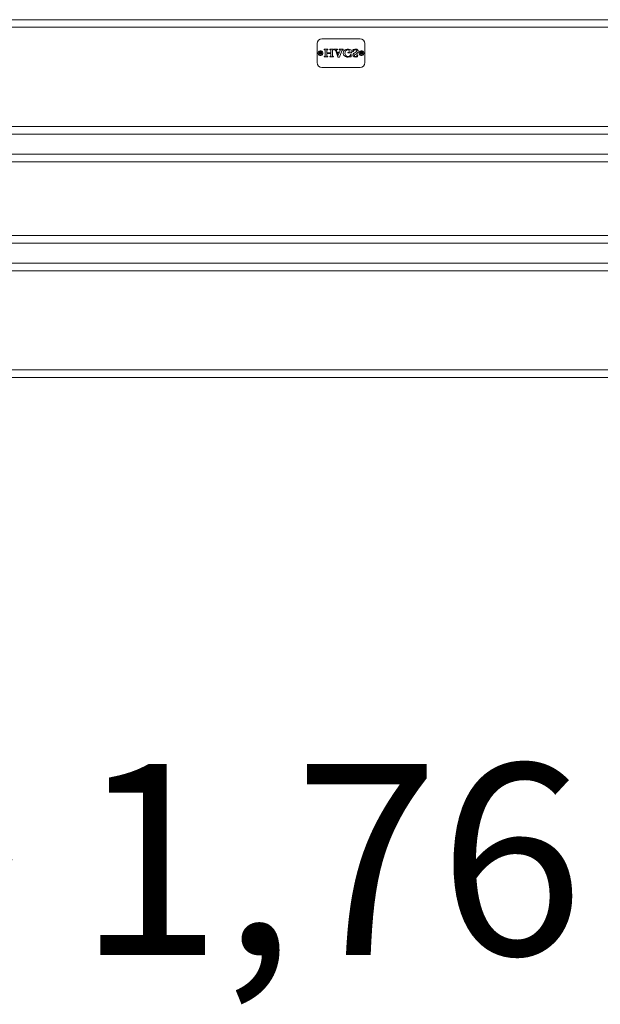
# Model space of a CAD drawing. Units: millimetres. Extents: x -1012 to 1421, y 966 to 2490.
# Drawn here: x 205 to 813, y 966 to 1998 of the extents above; entities that cross this region are included whole.
import ezdxf

# ---------------------------------------------------------------- set-up
doc = ezdxf.new("R2010")
doc.units = ezdxf.units.MM
doc.layers.add('HAGS-plan', color=2, linetype='Continuous')
doc.styles.add('HAGS-DIM', font='txt.shx', dxfattribs={"height": 200})
doc.dimstyles.new('HAGS-DIM2', dxfattribs={"dimtxt": 200, "dimasz": 250, "dimexe": 200, "dimexo": 500, "dimgap": 50, "dimtad": 0, "dimdec": 1, "dimlfac": 0.001, "dimzin": 0, "dimdsep": 46, "dimtxsty": 'HAGS-DIM', "dimblk1": 'CLOSED', "dimblk2": 'CLOSED', "dimsah": 1, "dimcen": 2.5, "dimse1": 1, "dimse2": 1, "dimclrd": 2, "dimclre": 2, "dimclrt": 7, "dimadec": 0, "dimazin": 0, "dimtfac": 1, "dimtdec": 1, "dimtix": 1, "dimtmove": 0, "dimatfit": 3, "dimldrblk": 'CLOSED', "dimfxl": 200, "dimtolj": 1, "dimtzin": 0, "dimarcsym": 0})

# ---------------------------------------------------------------- blocks, each defined once
blk = doc.blocks.new('A$C39F10E64')
at = {"color": 2, "linetype": 'Continuous', "lineweight": 0}
for p, q in [((-340.5, -113.4), (-340.5, 1630.6)), ((-332.5, 1630.6), (-332.5, -113.4)), ((-228.5, -113.4), (-228.5, 1630.6)), ((-220.5, 1630.6), (-220.5, -113.4)), ((-199.5, 1630.6), (-199.5, -113.4)), ((-191.5, 1630.6), (-191.5, -113.4)), ((-114.5, 1630.6), (-114.5, -113.4)), ((-106.5, 1630.6), (-106.5, -113.4)), ((-85.5, -113.4), (-85.5, 1630.6)), ((-77.5, 1630.6), (-77.5, -113.4)), ((26.5, -113.4), (26.5, 1630.6)), ((34.5, 1630.6), (34.5, -113.4))]:
    blk.add_line(p, q, dxfattribs=at)
at = {"color": 0, "linetype": 'Continuous', "lineweight": 0}
for p, q in [((-15.5, 738.6), (-15.5, 778.6)), ((-10.5, 783.6), (9.5, 783.6)), ((-4.5, 772.3), (-4.5, 776.4)), ((-4.5, 776.4), (-4, 776.4)), ((-4, 776.4), (-4, 776.2)), ((-3.1, 775.3), (2.1, 775.3)), ((-0.5, 780.1), (-1.5, 780)), ((-0.5, 780.1), (-0.9, 782.6)), ((-0.5, 780.1), (0.5, 780.3)), ((-0.5, 780.1), (-0.1, 777.7)), ((3, 776.2), (3, 776.4)), ((3, 776.4), (3.5, 776.4)), ((3.5, 776.4), (3.5, 772.3)), ((14.5, 778.6), (14.5, 738.6)), ((-4, 772.3), (-4.5, 772.3)), ((-4.5, 766.3), (-4.5, 770.4)), ((-4.5, 770.4), (-4, 770.4)), ((-4, 766.3), (-4.5, 766.3)), ((-4.3, 762), (1.8, 764.2)), ((-4, 772.5), (-4, 772.3)), ((-4, 770.4), (-4, 770.3)), ((-4, 766.5), (-4, 766.3)), ((-1, 773.5), (-3.1, 773.5)), ((2, 767.5), (-3.1, 767.5)), ((-3, 769.2), (-1, 769.2)), ((-1, 769.2), (-1, 773.5)), ((2, 773.5), (-0.3, 773.5)), ((-0.3, 773.5), (-0.3, 769.2)), ((-0.3, 769.2), (2, 769.2)), ((3, 772.3), (3, 772.5)), ((3.5, 772.3), (3, 772.3)), ((3, 770.2), (3, 770.4)), ((3, 770.4), (3.5, 770.4)), ((3, 766.3), (3, 766.5)), ((3.5, 766.3), (3, 766.3)), ((3, 765.5), (3, 765.7)), ((3, 765.7), (3.5, 765.7)), ((3.5, 770.4), (3.5, 766.3)), ((3.5, 765.7), (3.5, 762.3)), ((-4.7, 760.2), (-4.7, 762.1)), ((-4.7, 762.1), (-4.3, 762)), ((1.8, 757.7), (-4.7, 760.2)), ((-3.2, 761.6), (-0.2, 762.6)), ((-0.2, 760.4), (-3.2, 761.6)), ((-0.2, 762.6), (-0.2, 760.4)), ((2, 763.4), (0.5, 762.9)), ((0.5, 762.9), (0.5, 760.1)), ((0.5, 760.1), (2, 759.5)), ((3, 762.3), (3, 762.4)), ((3.5, 762.3), (3, 762.3)), ((3, 760.1), (3, 760.6)), ((3, 760.6), (3.5, 760.6)), ((3.5, 756.4), (3, 756.4)), ((3.5, 760.6), (3.5, 756.4)), ((-4.4, 748.1), (-4.4, 748.5)), ((-2.1, 748.1), (-4.4, 748.1)), ((-2.1, 748.7), (-2.1, 748.1)), ((-0.3, 747.2), (-0.3, 751.5)), ((-0.3, 751.5), (0.1, 751.5)), ((0.1, 747.2), (-0.3, 747.2)), ((1, 749.9), (2.7, 749.9)), ((2.9, 748.1), (1, 748.1)), ((1.1, 745.9), (1.1, 746.4)), ((1.1, 746.4), (3.5, 746)), ((3.5, 746), (3.5, 745.7)), ((9.5, 733.6), (-10.5, 733.6)), ((-4.5, 741.2), (-4.5, 741.4)), ((-2.4, 740.9), (-4.5, 741.2)), ((-2.4, 741.4), (-2.4, 740.9)), ((-0.5, 737.1), (-1.5, 737)), ((-0.5, 737.1), (-0.9, 739.6)), ((-0.5, 737.1), (0.5, 737.3)), ((-0.5, 737.1), (-0.1, 734.7))]:
    blk.add_line(p, q, dxfattribs=at)
for centre, radius, start, end in [((-10.5, 778.6), 5, 90, 180), ((-2.7, 776.2), 1.27, 177.241, 205.4141), ((-3.3, 775.9), 0.605, 208.8336, 238.5063), ((-3.1, 776.4), 1.17, 242.2435, 272.9049), ((-0.5, 780.1), 2.5, 9.8265, 189.8265), ((-0.5, 780.1), 2.5, 189.8265, 9.8265), ((-0.5, 780.1), 1.5, 90, 270), ((-0.5, 780.1), 1, 9.8265, 189.8265), ((-0.5, 780.1), 1, 189.8265, 9.8265), ((-0.5, 780.1), 1.5, 270, 90), ((2.1, 776.4), 1.17, 267.0951, 297.7565), ((2.4, 775.9), 0.605, 301.4937, 331.1664), ((1.8, 776.2), 1.26, 334.4947, 2.4658), ((9.5, 778.6), 5, 0, 90), ((-2.5, 772.5), 1.45, 156.7802, 181.9638), ((-2.5, 770.2), 1.47, 177.3031, 203.1226), ((-2.7, 766.6), 1.27, 154.5859, 182.759), ((-3.3, 772.8), 0.606, 122.1077, 153.5309), ((-3.3, 769.9), 0.606, 206.4691, 237.8923), ((-3.3, 766.8), 0.605, 121.4937, 151.1664), ((-3.1, 772.3), 1.21, 90, 117.751), ((-3.1, 770.5), 1.23, 242.4155, 273.2493), ((-3.1, 766.3), 1.17, 90, 117.7565), ((-3.1, 772.3), 1.21, 88.0971, 90), ((-3.1, 766.3), 1.17, 87.0951, 90), ((0.7, 767.4), 3.39, 288.5143, 301.2061), ((2.1, 772.3), 1.22, 90, 93.0545), ((2.1, 770.5), 1.24, 266.3418, 297.5171), ((2.1, 766.3), 1.19, 90, 93.7538), ((2.6, 762), 1.56, 92.6761, 112.3767), ((2.1, 772.3), 1.22, 62.6693, 90), ((2.1, 766.3), 1.19, 62.373, 90), ((1.8, 765.6), 1.24, 302.0451, 319.3646), ((2.6, 763.2), 0.327, 43.4595, 90), ((2.6, 763.2), 0.327, 90, 90.4253), ((2.3, 772.8), 0.61, 28.3273, 58.633), ((2.3, 769.9), 0.606, 302.1077, 333.5309), ((2.4, 766.8), 0.605, 28.8336, 58.5063), ((2, 765.4), 1.04, 321.9515, 3.3595), ((1.7, 772.5), 1.33, 357.285, 24.9442), ((1.6, 770.2), 1.42, 336.6369, 0.8211), ((1.7, 766.5), 1.29, 356.3689, 25.3242), ((0.1, 751.9), 4.75, 138.4041, 172.2446), ((-1.2, 751.4), 2.91, 115.4817, 184.3149), ((-0.6, 752.5), 3.81, 95.5163, 137.6712), ((-0.6, 749.9), 4.55, 90, 114.5274), ((-0.5, 751.7), 4.6, 90, 95.9421), ((-0.6, 749.9), 4.55, 70.4948, 90), ((-0.5, 751.7), 4.6, 61.0585, 90), ((0, 751.2), 3.08, 7.4371, 72.5012), ((-0.3, 752.5), 3.85, 17.173, 58.9044), ((0.7, 754.5), 3.33, 57.0055, 69.8197), ((2.8, 761.2), 1.88, 247.1335, 257.5774), ((2.5, 760), 0.647, 255.9801, 286.3222), ((1.9, 756.4), 1.17, 37.5995, 55.8708), ((2.6, 759.7), 0.362, 289.2585, 316.3809), ((2.4, 763.1), 0.582, 14.8986, 41.2355), ((2.4, 759.9), 0.619, 319.4394, 351.1347), ((1.7, 756.4), 1.29, 1.2084, 34.1824), ((1.8, 762.9), 1.15, 4.7277, 18.1298), ((-1.4, 762.5), 4.39, 359.4665, 6.449), ((1.3, 760.1), 1.75, 349.4991, 0.7004), ((-3, 751.6), 6.73, 353.6155, 17.4826), ((2.1, 751.6), 6.81, 172.0251, 195.6231), ((-0.6, 743.6), 4.1, 161.5002, 194.6475), ((-2.6, 744.3), 2.02, 94.8775, 162.203), ((220.7, 805.7), 232, 193.9467, 194.0552), ((-4.7, 748.8), 0.416, 306.214, 6.1081), ((-6.7, 748.7), 2.45, 3.5965, 15.9761), ((-1.5, 751.2), 2.62, 181.507, 258.1719), ((-2.4, 743.5), 1.72, 137.4272, 206.4627), ((-3.2, 744), 0.803, 90, 126.6732), ((-3.2, 744), 0.803, 52.6176, 90), ((-2.6, 744.1), 2.18, 90, 92.9013), ((-6.7, 740.8), 5.52, 22.7838, 44.2862), ((-2.6, 744.1), 2.18, 30.4897, 90), ((4.7, 746), 6.99, 206.4033, 223.4256), ((-30.7, 726.9), 35.1, 27.655, 31.5221), ((7.9, 751.6), 7.8, 180.4291, 186.4613), ((1.7, 747.3), 1.55, 160.0672, 181.1431), ((1.9, 750.9), 1.71, 186.4124, 200.1771), ((0.7, 747.6), 0.53, 126.8815, 157.7351), ((0.9, 750.5), 0.603, 202.1514, 280.4142), ((0.9, 747.2), 0.935, 90, 120.9934), ((1.8, 743.6), 1.46, 199.6481, 293.0296), ((0.9, 747.2), 0.935, 86.0513, 90), ((0.5, 743.2), 2.74, 26.3607, 75.9903), ((1.4, 743.7), 1.71, 305.5205, 24.799), ((0.1, 751.3), 2.97, 332.4844, 6.2276), ((-5.7, 752.1), 9.48, 335.5401, 352.4866), ((0.8, 743.2), 2.9, 318.8963, 356.4347), ((3.6, 745.4), 0.297, 107.733, 198.4922), ((-2.7, 743.1), 6.34, 358.6519, 20.2045), ((-10.5, 738.6), 5, 180, 270), ((28.5, 750.6), 34.1, 193.7308, 195.0388), ((-4.7, 741.7), 0.362, 307.9466, 12.4706), ((-1.9, 743.7), 2.32, 205.0227, 256.3704), ((-0.5, 737.1), 2.5, 9.8265, 189.8265), ((-0.5, 737.1), 2.5, 189.8265, 9.8265), ((-0.5, 737.1), 1.5, 90, 270), ((-0.5, 737.1), 1, 9.8265, 189.8265), ((-0.5, 737.1), 1, 189.8265, 9.8265), ((-0.5, 737.1), 1.5, 270, 90), ((1.3, 742.8), 2.29, 222.8896, 270.4339), ((1.3, 742.7), 2.24, 270.31, 318.9763), ((9.5, 738.6), 5, 270, 0)]:
    blk.add_arc(centre, radius, start, end, dxfattribs=at)
blk = doc.blocks.new('_CLOSED')
at = {"color": 0, "linetype": 'ByBlock'}
for p, q in [((-1, 0.1667), (0, 0)), ((-1, 0.1667), (-1, -0.1667)), ((0, 0), (-1, -0.1667)), ((0, 0), (-1, 0))]:
    blk.add_line(p, q, dxfattribs=at)
blk = doc.blocks.new('*D7')
at = {"color": 2, "lineweight": -2, "transparency": 16777216}
for p, q in [((-90.5, 1117.7), (196.8, 1117.7)), ((1171.2, 1117.7), (863.5, 1117.7))]:
    blk.add_line(p, q, dxfattribs=at)
at = {"layer": 'Defpoints', "color": 0, "transparency": 16777216}
for p in [(-340.5, 1630.6, 393), (1421.2, 1630.6), (1421.2, 1117.7)]:
    blk.add_point(p, dxfattribs=at)
at = {"color": 2, "lineweight": -2, "transparency": 16777216, "xscale": 250, "yscale": 250, "zscale": 250, "rotation": 180}
blk.add_blockref('_CLOSED', (-340.5, 1117.7), dxfattribs=at)
at = {"color": 2, "lineweight": -2, "transparency": 16777216, "xscale": 250, "yscale": 250, "zscale": 250}
blk.add_blockref('_CLOSED', (1421.2, 1117.7), dxfattribs=at)
at = {"color": 7, "transparency": 16777216, "insert": (530.2, 1117.7), "char_height": 200, "attachment_point": 5, "style": 'HAGS-DIM'}
blk.add_mtext('\\A1;1,76', dxfattribs=at)

msp = doc.modelspace()

# ---------------------------------------------------------------- block references
at = {"layer": 'HAGS-plan', "rotation": 90}
msp.add_blockref('A$C39F10E64', (1299.87, 1963.12), dxfattribs=at)

# ---------------------------------------------------------------- dimensions: what is measured, and where the dimension line sits
dim = msp.add_linear_dim(base=(1421.24, 1117.75), p1=(-340.51, 1630.64, 393.03), p2=(1421.24, 1630.61), text='1,76', dimstyle='HAGS-DIM2')
dim.commit()
dim.dimension.update_dxf_attribs({"geometry": '*D7', "text_midpoint": (530.16, 1117.75), "dimtype": 160})

doc.saveas('drawing.dxf')
